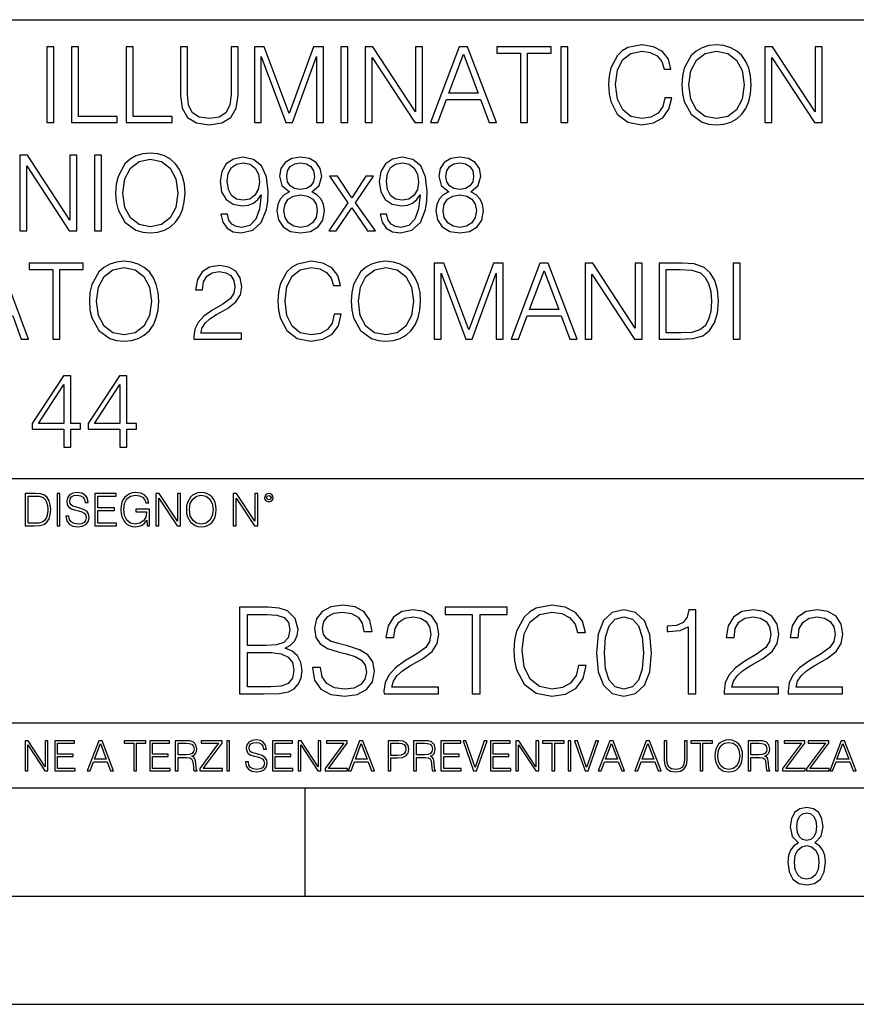
# Model space of a CAD drawing. Extents: x 0 to 420, y 0 to 297.
# Drawn here: x 349 to 387, y 0 to 46 of the extents above; entities that cross this region are included whole.
import ezdxf

# ---------------------------------------------------------------- set-up
doc = ezdxf.new("R2010")
doc.units = 0
doc.layers.get('0').update_dxf_attribs({"linetype": 'CONTINUOUS'})

msp = doc.modelspace()

# ---------------------------------------------------------------- linework, layer by layer
at = {"color": 7}
for p, q in [((234.999802, 45.500252), (410, 45.500252)), ((254.999802, 24.300249), (410, 24.300249)), ((234.999802, 13.00025), (410, 13.00025)), ((25.000401, 9.99976), (410, 9.99976)), ((234.999802, 10.00025), (410, 10.00025)), ((361.875, 4.99976), (361.875, 9.99976)), ((267.5, 4.99976), (415, 4.99976)), ((0, 0), (420, 0)), ((0, 0), (420, 0))]:
    msp.add_line(p, q, dxfattribs=at)
for points in [[(349.94101, 40.74221), (350.262299, 40.74221), (350.262299, 44.24221), (349.94101, 44.24221)], [(351.070374, 40.74221), (353.187897, 40.74221), (353.187897, 41.029415), (351.391632, 41.029415), (351.391632, 44.24221), (351.070374, 44.24221)], [(353.601654, 40.74221), (355.719177, 40.74221), (355.719177, 41.029415), (353.922943, 41.029415), (353.922943, 44.24221), (353.601654, 44.24221)], [(356.108612, 44.24221), (356.108612, 41.993252), (356.191345, 41.40424), (356.439636, 40.980736), (356.853394, 40.732475), (357.437531, 40.644852), (358.016815, 40.732475), (358.430573, 40.980736), (358.683716, 41.40424), (358.771332, 41.993252), (358.771332, 44.24221), (358.450043, 44.24221), (358.450043, 42.037064), (358.391632, 41.54541), (358.211517, 41.199791), (357.899994, 40.995338), (357.437531, 40.932056), (356.970215, 40.995338), (356.658691, 41.199791), (356.483429, 41.54541), (356.429871, 42.037064), (356.429871, 44.24221)], [(359.520996, 40.74221), (359.842255, 40.74221), (359.842255, 43.794365), (360.981354, 40.74221), (361.27829, 40.74221), (362.393036, 43.794365), (362.393036, 40.74221), (362.714294, 40.74221), (362.714294, 44.24221), (362.261597, 44.24221), (361.12738, 41.160847), (359.973694, 44.24221), (359.520996, 44.24221)], [(363.517517, 40.74221), (363.838776, 40.74221), (363.838776, 44.24221), (363.517517, 44.24221)], [(364.646851, 40.74221), (364.96814, 40.74221), (364.96814, 43.745689), (366.934753, 40.74221), (367.2901, 40.74221), (367.2901, 44.24221), (366.968811, 44.24221), (366.968811, 41.238735), (365.002197, 44.24221), (364.646851, 44.24221)], [(367.660065, 40.74221), (367.995941, 40.74221), (368.395111, 41.813141), (369.97229, 41.813141), (370.366608, 40.74221), (370.702484, 40.74221), (369.373535, 44.24221), (368.988983, 44.24221)], [(371.81723, 40.74221), (372.138489, 40.74221), (372.138489, 43.955006), (373.228912, 43.955006), (373.228912, 44.24221), (370.726807, 44.24221), (370.726807, 43.955006), (371.81723, 43.955006)], [(373.686493, 40.74221), (374.007751, 40.74221), (374.007751, 44.24221), (373.686493, 44.24221)], [(378.486206, 41.886162), (378.388855, 41.482128), (378.1698, 41.180321), (377.843658, 40.995338), (377.425018, 40.932056), (376.918762, 41.034283), (376.539062, 41.33609), (376.295654, 41.832615), (376.212921, 42.504379), (376.295654, 43.166412), (376.53418, 43.648331), (376.909027, 43.945271), (377.415283, 44.047497), (377.814453, 43.989082), (378.130859, 43.823574), (378.349915, 43.560707), (378.452148, 43.219955), (378.768555, 43.219955), (378.651733, 43.677536), (378.374237, 44.028023), (377.955627, 44.251945), (377.415283, 44.334702), (376.782471, 44.208134), (376.519592, 44.057232), (376.295654, 43.847912), (375.988983, 43.273502), (375.90625, 42.908413), (375.881897, 42.499512), (375.90625, 42.080875), (375.988983, 41.715786), (376.290802, 41.131641), (376.772705, 40.766548), (377.405548, 40.644852), (377.965332, 40.732475), (378.393738, 40.971001), (378.676056, 41.360432), (378.802612, 41.886162)], [(379.269928, 42.489777), (379.294281, 42.076008), (379.381897, 41.715786), (379.703186, 41.136509), (380.209442, 40.77142), (380.520996, 40.678928), (380.87146, 40.644852), (381.217102, 40.678928), (381.528625, 40.77142), (381.806091, 40.922321), (382.039764, 41.136509), (382.224731, 41.399372), (382.361023, 41.715786), (382.443787, 42.076008), (382.477875, 42.489777), (382.448669, 42.898678), (382.361023, 43.2589), (382.224731, 43.575314), (382.039764, 43.843044), (381.806091, 44.052364), (381.528625, 44.203266), (381.217102, 44.300625), (380.87146, 44.334702), (380.520996, 44.300625), (380.209442, 44.203266), (379.936829, 44.052364), (379.703186, 43.843044), (379.381897, 43.2589), (379.294281, 42.89381)], [(383.105835, 40.74221), (383.427094, 40.74221), (383.427094, 43.745689), (385.393738, 40.74221), (385.749084, 40.74221), (385.749084, 44.24221), (385.427795, 44.24221), (385.427795, 41.238735), (383.461182, 44.24221), (383.105835, 44.24221)], [(368.502197, 42.100346), (369.178833, 43.901459), (369.860352, 42.100346)], [(379.600952, 42.489777), (379.693451, 43.142071), (379.951447, 43.633728), (380.355469, 43.940403), (380.87146, 44.047497), (381.392334, 43.940403), (381.791504, 43.633728), (382.054352, 43.146938), (382.146851, 42.489777), (382.054352, 41.827747), (381.791504, 41.340958), (381.392334, 41.034283), (380.87146, 40.932056), (380.350586, 41.034283), (379.951447, 41.340958), (379.688568, 41.827747)], [(348.682678, 35.74221), (349.003937, 35.74221), (349.003937, 38.745689), (350.970581, 35.74221), (351.325928, 35.74221), (351.325928, 39.24221), (351.004639, 39.24221), (351.004639, 36.238735), (349.038025, 39.24221), (348.682678, 39.24221)], [(352.134003, 35.74221), (352.455261, 35.74221), (352.455261, 39.24221), (352.134003, 39.24221)], [(353.112427, 37.489777), (353.13678, 37.076008), (353.224396, 36.715786), (353.545685, 36.136509), (354.051941, 35.77142), (354.363464, 35.678928), (354.713959, 35.644852), (355.05957, 35.678928), (355.371124, 35.77142), (355.64859, 35.922321), (355.882263, 36.136509), (356.06723, 36.399372), (356.203522, 36.715786), (356.286285, 37.076008), (356.320374, 37.489777), (356.291168, 37.898678), (356.203522, 38.2589), (356.06723, 38.575314), (355.882263, 38.843044), (355.64859, 39.052364), (355.371124, 39.203266), (355.05957, 39.300625), (354.713959, 39.334702), (354.363464, 39.300625), (354.051941, 39.203266), (353.779327, 39.052364), (353.545685, 38.843044), (353.224396, 38.2589), (353.13678, 37.89381)], [(358.277252, 36.506466), (357.980316, 36.506466), (358.072784, 36.141376), (358.267517, 35.868774), (358.549835, 35.703266), (358.9198, 35.644852), (359.450409, 35.766548), (359.839844, 36.126774), (360.078369, 36.730389), (360.13678, 37.114952), (360.161102, 37.562794), (360.083221, 38.244297), (359.859314, 38.740818), (359.489349, 39.042629), (358.992828, 39.144852), (358.554718, 39.062099), (358.223694, 38.843044), (358.014374, 38.48769), (357.941376, 38.030109), (358.009521, 37.553059), (358.218842, 37.197704), (358.5401, 36.973782), (358.963623, 36.895897), (359.245941, 36.925102), (359.484467, 37.027328), (359.679199, 37.187969), (359.830109, 37.411892), (359.75708, 36.754726), (359.5867, 36.282543), (359.314087, 35.995338), (358.944153, 35.902851), (358.686157, 35.941792), (358.486572, 36.05862), (358.350281, 36.243603)], [(361.149292, 37.543324), (360.901031, 37.402153), (360.716064, 37.202572), (360.599213, 36.954311), (360.560272, 36.671974), (360.633301, 36.24847), (360.852356, 35.922321), (361.197968, 35.717873), (361.6604, 35.644852), (362.117981, 35.717873), (362.463623, 35.922321), (362.682678, 36.243603), (362.760559, 36.671974), (362.716736, 36.954311), (362.604797, 37.202572), (362.414948, 37.402153), (362.171539, 37.543324), (362.517151, 37.845131), (362.634003, 38.268635), (362.565857, 38.623989), (362.371124, 38.901459), (362.064453, 39.08157), (361.6604, 39.144852), (361.251526, 39.08157), (360.944824, 38.901459), (360.750122, 38.623989), (360.686829, 38.268635), (360.798798, 37.845131)], [(365.627747, 36.506466), (365.33078, 36.506466), (365.423279, 36.141376), (365.617981, 35.868774), (365.90033, 35.703266), (366.270294, 35.644852), (366.800903, 35.766548), (367.190308, 36.126774), (367.428833, 36.730389), (367.487244, 37.114952), (367.511597, 37.562794), (367.433716, 38.244297), (367.209778, 38.740818), (366.839844, 39.042629), (366.343323, 39.144852), (365.905212, 39.062099), (365.574188, 38.843044), (365.364868, 38.48769), (365.29184, 38.030109), (365.359985, 37.553059), (365.569305, 37.197704), (365.890594, 36.973782), (366.314087, 36.895897), (366.596436, 36.925102), (366.834961, 37.027328), (367.029663, 37.187969), (367.180573, 37.411892), (367.107574, 36.754726), (366.937195, 36.282543), (366.664581, 35.995338), (366.294617, 35.902851), (366.036621, 35.941792), (365.837036, 36.05862), (365.700745, 36.243603)], [(368.499756, 37.543324), (368.251526, 37.402153), (368.066528, 37.202572), (367.949707, 36.954311), (367.910767, 36.671974), (367.983765, 36.24847), (368.20282, 35.922321), (368.548462, 35.717873), (369.010895, 35.644852), (369.468475, 35.717873), (369.814087, 35.922321), (370.033142, 36.243603), (370.111023, 36.671974), (370.06723, 36.954311), (369.955261, 37.202572), (369.765411, 37.402153), (369.522034, 37.543324), (369.867645, 37.845131), (369.984467, 38.268635), (369.916321, 38.623989), (369.721619, 38.901459), (369.414917, 39.08157), (369.010895, 39.144852), (368.60199, 39.08157), (368.295319, 38.901459), (368.100616, 38.623989), (368.037323, 38.268635), (368.149292, 37.845131)], [(353.443451, 37.489777), (353.53595, 38.142071), (353.793945, 38.633728), (354.197968, 38.940403), (354.713959, 39.047497), (355.234833, 38.940403), (355.634003, 38.633728), (355.896851, 38.146938), (355.989349, 37.489777), (355.896851, 36.827747), (355.634003, 36.340958), (355.234833, 36.034283), (354.713959, 35.932056), (354.193115, 36.034283), (353.793945, 36.340958), (353.531067, 36.827747)], [(358.272369, 38.044716), (358.316193, 38.40007), (358.462219, 38.667801), (358.69101, 38.828442), (359.017151, 38.886856), (359.323853, 38.823574), (359.557495, 38.643463), (359.708405, 38.361126), (359.761963, 37.996037), (359.703522, 37.655285), (359.54776, 37.392418), (359.309235, 37.212307), (359.007416, 37.153893), (358.695892, 37.212307), (358.462219, 37.382683), (358.321045, 37.660152)], [(361.017853, 38.2589), (361.056793, 38.516899), (361.18335, 38.71648), (361.387817, 38.838177), (361.6604, 38.886856), (361.928162, 38.838177), (362.132599, 38.71648), (362.259155, 38.516899), (362.302979, 38.2589), (362.259155, 38.010639), (362.132599, 37.820793), (361.933014, 37.699097), (361.6604, 37.660152), (361.382935, 37.699097), (361.18335, 37.820793), (361.056793, 38.010639)], [(365.622864, 38.044716), (365.666687, 38.40007), (365.812714, 38.667801), (366.041504, 38.828442), (366.367645, 38.886856), (366.674316, 38.823574), (366.90799, 38.643463), (367.058899, 38.361126), (367.112427, 37.996037), (367.054016, 37.655285), (366.898254, 37.392418), (366.659729, 37.212307), (366.35791, 37.153893), (366.046356, 37.212307), (365.812714, 37.382683), (365.671539, 37.660152)], [(368.368347, 38.2589), (368.407288, 38.516899), (368.533844, 38.71648), (368.738312, 38.838177), (369.010895, 38.886856), (369.278625, 38.838177), (369.483093, 38.71648), (369.60965, 38.516899), (369.653442, 38.2589), (369.60965, 38.010639), (369.483093, 37.820793), (369.283508, 37.699097), (369.010895, 37.660152), (368.733429, 37.699097), (368.533844, 37.820793), (368.407288, 38.010639)], [(362.955261, 35.74221), (363.305756, 35.74221), (364.026184, 36.813141), (364.751526, 35.74221), (365.12146, 35.74221), (364.201447, 37.041931), (365.028992, 38.268635), (364.673615, 38.268635), (364.021332, 37.260986), (363.359314, 38.268635), (362.994202, 38.268635), (363.841217, 37.037064)], [(360.891296, 36.662239), (360.939972, 36.973782), (361.090881, 37.207439), (361.334259, 37.34861), (361.6604, 37.402153), (361.981689, 37.34861), (362.220215, 37.207439), (362.375977, 36.978649), (362.429535, 36.686577), (362.371124, 36.365299), (362.215363, 36.117035), (361.971954, 35.956398), (361.6604, 35.902851), (361.348877, 35.956398), (361.105469, 36.117035), (360.944824, 36.355564)], [(368.24176, 36.662239), (368.290466, 36.973782), (368.441345, 37.207439), (368.684753, 37.34861), (369.010895, 37.402153), (369.332184, 37.34861), (369.570709, 37.207439), (369.726471, 36.978649), (369.780029, 36.686577), (369.721619, 36.365299), (369.565826, 36.117035), (369.322449, 35.956398), (369.010895, 35.902851), (368.699341, 35.956398), (368.455963, 36.117035), (368.295319, 36.355564)], [(346.049164, 30.74221), (346.38504, 30.74221), (346.78421, 31.813143), (348.361389, 31.813143), (348.755707, 30.74221), (349.091583, 30.74221), (347.762665, 34.24221), (347.378082, 34.24221)], [(350.206329, 30.74221), (350.527588, 30.74221), (350.527588, 33.955006), (351.618011, 33.955006), (351.618011, 34.24221), (349.115906, 34.24221), (349.115906, 33.955006), (350.206329, 33.955006)], [(351.90033, 32.489777), (351.924683, 32.076008), (352.012299, 31.715784), (352.333588, 31.136509), (352.839844, 30.771418), (353.151398, 30.678928), (353.501862, 30.644854), (353.847473, 30.678928), (354.159027, 30.771418), (354.436493, 30.922321), (354.670166, 31.136509), (354.855133, 31.399374), (354.991455, 31.715784), (355.074188, 32.076008), (355.108276, 32.489777), (355.079071, 32.898678), (354.991455, 33.2589), (354.855133, 33.575314), (354.670166, 33.843044), (354.436493, 34.052364), (354.159027, 34.203266), (353.847473, 34.300625), (353.501862, 34.334702), (353.151398, 34.300625), (352.839844, 34.203266), (352.56723, 34.052364), (352.333588, 33.843044), (352.012299, 33.2589), (351.924683, 32.89381)], [(356.729279, 30.74221), (358.924683, 30.74221), (358.924683, 31.014811), (357.045685, 31.014811), (357.104095, 31.253338), (357.250122, 31.472391), (357.469177, 31.671974), (357.775879, 31.871557), (358.282104, 32.15876), (358.671539, 32.460567), (358.876007, 32.781849), (358.944153, 33.161545), (358.871124, 33.565575), (358.661804, 33.877121), (358.335663, 34.071835), (357.91217, 34.144852), (357.449707, 34.066967), (357.108948, 33.847912), (356.889923, 33.497425), (356.807159, 33.015507), (357.128448, 33.015507), (357.177124, 33.380596), (357.328003, 33.643463), (357.571411, 33.799232), (357.902435, 33.857647), (358.199371, 33.808971), (358.428162, 33.672668), (358.569336, 33.448746), (358.622864, 33.151806), (358.569336, 32.864601), (358.413544, 32.621208), (358.058197, 32.358345), (357.561676, 32.061405), (357.191711, 31.793671), (356.928864, 31.511333), (356.773071, 31.199791), (356.724396, 30.844437)], [(363.213287, 31.88616), (363.115906, 31.482126), (362.896851, 31.180319), (362.570709, 30.99534), (362.152069, 30.932058), (361.645813, 31.034283), (361.266113, 31.33609), (361.022736, 31.832613), (360.939972, 32.504379), (361.022736, 33.166412), (361.261261, 33.648331), (361.636078, 33.945271), (362.142334, 34.047497), (362.541504, 33.989082), (362.85791, 33.823574), (363.076965, 33.560707), (363.179199, 33.219955), (363.495605, 33.219955), (363.378784, 33.677536), (363.101318, 34.028023), (362.682678, 34.251945), (362.142334, 34.334702), (361.509521, 34.208134), (361.246643, 34.057232), (361.022736, 33.847912), (360.716064, 33.273502), (360.633301, 32.908413), (360.608948, 32.499512), (360.633301, 32.080875), (360.716064, 31.715784), (361.017853, 31.131639), (361.499786, 30.76655), (362.132599, 30.644854), (362.692413, 30.732475), (363.120789, 30.971001), (363.403137, 31.36043), (363.529694, 31.88616)], [(363.997009, 32.489777), (364.021332, 32.076008), (364.108948, 31.715784), (364.430237, 31.136509), (364.936493, 30.771418), (365.248047, 30.678928), (365.598541, 30.644854), (365.944153, 30.678928), (366.255676, 30.771418), (366.533173, 30.922321), (366.766815, 31.136509), (366.951782, 31.399374), (367.088104, 31.715784), (367.170837, 32.076008), (367.204926, 32.489777), (367.17572, 32.898678), (367.088104, 33.2589), (366.951782, 33.575314), (366.766815, 33.843044), (366.533173, 34.052364), (366.255676, 34.203266), (365.944153, 34.300625), (365.598541, 34.334702), (365.248047, 34.300625), (364.936493, 34.203266), (364.66391, 34.052364), (364.430237, 33.843044), (364.108948, 33.2589), (364.021332, 32.89381)], [(367.828003, 30.74221), (368.149292, 30.74221), (368.149292, 33.794365), (369.288391, 30.74221), (369.585327, 30.74221), (370.700073, 33.794365), (370.700073, 30.74221), (371.021362, 30.74221), (371.021362, 34.24221), (370.568634, 34.24221), (369.434418, 31.160847), (368.280731, 34.24221), (367.828003, 34.24221)], [(371.386444, 30.74221), (371.722321, 30.74221), (372.12149, 31.813143), (373.698669, 31.813143), (374.092957, 30.74221), (374.428864, 30.74221), (373.099915, 34.24221), (372.715363, 34.24221)], [(374.798828, 30.74221), (375.120087, 30.74221), (375.120087, 33.745689), (377.086731, 30.74221), (377.442078, 30.74221), (377.442078, 34.24221), (377.120789, 34.24221), (377.120789, 31.238733), (375.154175, 34.24221), (374.798828, 34.24221)], [(379.048462, 34.24221), (378.2258, 34.24221), (378.2258, 30.74221), (379.189636, 30.74221), (379.783508, 30.76655), (380.236237, 30.893114), (380.54776, 31.136509), (380.781433, 31.486996), (380.922607, 31.939707), (380.971283, 32.499512), (380.922607, 33.020374), (380.796021, 33.453613), (380.586731, 33.799232), (380.309235, 34.052364), (379.846802, 34.213005), (379.286987, 34.24221)], [(381.643036, 30.74221), (381.964325, 30.74221), (381.964325, 34.24221), (381.643036, 34.24221)], [(352.231354, 32.489777), (352.323853, 33.142071), (352.581848, 33.633728), (352.98587, 33.940403), (353.501862, 34.047497), (354.022736, 33.940403), (354.421906, 33.633728), (354.684753, 33.146938), (354.777252, 32.489777), (354.684753, 31.827745), (354.421906, 31.34096), (354.022736, 31.034283), (353.501862, 30.932058), (352.981018, 31.034283), (352.581848, 31.34096), (352.31897, 31.827745)], [(364.328003, 32.489777), (364.420502, 33.142071), (364.678497, 33.633728), (365.08252, 33.940403), (365.598541, 34.047497), (366.119385, 33.940403), (366.518555, 33.633728), (366.781433, 33.146938), (366.873901, 32.489777), (366.781433, 31.827745), (366.518555, 31.34096), (366.119385, 31.034283), (365.598541, 30.932058), (365.077667, 31.034283), (364.678497, 31.34096), (364.415649, 31.827745)], [(372.228577, 32.100346), (372.905212, 33.901459), (373.586731, 32.100346)], [(378.547058, 31.029415), (378.547058, 33.955006), (379.189636, 33.955006), (379.725098, 33.930668), (380.134003, 33.799232), (380.353058, 33.589916), (380.50882, 33.302711), (380.606201, 32.937622), (380.640259, 32.489777), (380.606201, 32.022461), (380.50882, 31.647635), (380.343323, 31.36043), (380.10968, 31.160847), (379.72998, 31.048887), (379.223694, 31.029415)], [(350.722321, 25.74221), (351.043579, 25.74221), (351.043579, 26.584352), (351.491425, 26.584352), (351.491425, 26.84235), (351.043579, 26.84235), (351.043579, 29.047495), (350.697968, 29.047495), (349.25708, 26.84235), (349.25708, 26.584352), (350.722321, 26.584352)], [(353.312012, 25.74221), (353.633301, 25.74221), (353.633301, 26.584352), (354.081146, 26.584352), (354.081146, 26.84235), (353.633301, 26.84235), (353.633301, 29.047495), (353.287689, 29.047495), (351.846802, 26.84235), (351.846802, 26.584352), (353.312012, 26.584352)], [(350.722321, 26.84235), (349.549164, 26.84235), (350.722321, 28.643463)], [(353.312012, 26.84235), (352.138855, 26.84235), (353.312012, 28.643463)], [(349.29248, 23.609638), (348.939911, 23.609638), (348.939911, 22.109638), (349.352997, 22.109638), (349.607513, 22.12007), (349.801514, 22.174311), (349.935028, 22.278624), (350.035187, 22.428831), (350.095673, 22.62285), (350.116547, 22.862768), (350.095673, 23.085995), (350.041443, 23.271669), (349.951721, 23.41979), (349.832825, 23.528275), (349.634613, 23.59712), (349.394714, 23.609638)], [(349.077606, 22.232725), (349.077606, 23.486551), (349.352997, 23.486551), (349.582458, 23.47612), (349.757721, 23.41979), (349.851593, 23.330084), (349.918365, 23.206995), (349.960083, 23.050528), (349.97467, 22.858595), (349.960083, 22.658318), (349.918365, 22.497677), (349.847412, 22.37459), (349.747284, 22.289055), (349.584564, 22.24107), (349.367584, 22.232725)], [(350.404449, 22.109638), (350.542145, 22.109638), (350.542145, 23.609638), (350.404449, 23.609638)], [(350.81543, 22.564436), (350.81543, 22.554005), (350.850891, 22.345383), (350.959381, 22.193087), (351.134613, 22.101294), (351.374542, 22.067913), (351.589417, 22.099207), (351.752136, 22.184742), (351.85437, 22.320347), (351.891937, 22.50185), (351.862732, 22.662489), (351.777191, 22.783491), (351.631134, 22.873199), (351.420441, 22.942045), (351.245209, 22.985855), (351.130463, 23.023407), (351.053253, 23.075563), (351.007355, 23.146496), (350.992767, 23.242462), (351.013611, 23.361376), (351.080383, 23.451084), (351.188873, 23.505327), (351.336975, 23.52619), (351.491364, 23.503241), (351.608185, 23.438568), (351.679138, 23.334255), (351.706238, 23.192392), (351.848114, 23.192392), (351.810577, 23.384325), (351.710419, 23.528275), (351.553955, 23.617983), (351.343262, 23.649277), (351.136719, 23.617983), (350.98233, 23.536619), (350.884277, 23.409361), (350.850891, 23.246634), (350.875946, 23.088081), (350.95105, 22.97751), (351.078308, 22.898233), (351.259796, 22.839819), (351.401672, 22.804354), (351.558136, 22.754284), (351.666626, 22.693783), (351.729187, 22.608248), (351.750061, 22.487246), (351.725037, 22.364159), (351.652008, 22.270279), (351.535187, 22.209778), (351.376617, 22.191002), (351.197205, 22.216036), (351.065765, 22.289055), (350.984406, 22.405884), (350.957306, 22.564436)], [(352.15271, 22.109638), (353.160339, 22.109638), (353.160339, 22.232725), (352.290405, 22.232725), (352.290405, 22.818956), (353.062286, 22.818956), (353.062286, 22.942045), (352.290405, 22.942045), (352.290405, 23.486551), (353.135315, 23.486551), (353.135315, 23.609638), (352.15271, 23.609638)], [(354.562286, 22.109638), (354.672882, 22.109638), (354.672882, 22.879457), (354.046997, 22.879457), (354.046997, 22.756371), (354.541443, 22.756371), (354.541443, 22.750111), (354.505981, 22.512281), (354.401672, 22.337038), (354.236847, 22.228554), (354.017792, 22.191002), (353.800812, 22.236898), (353.636017, 22.370417), (353.529602, 22.583212), (353.494141, 22.864853), (353.529602, 23.148581), (353.636017, 23.355118), (353.804993, 23.482378), (354.034485, 23.52619), (354.209717, 23.501154), (354.353668, 23.430222), (354.455902, 23.319653), (354.512238, 23.173616), (354.654083, 23.173616), (354.587341, 23.371807), (354.457977, 23.522017), (354.270233, 23.615896), (354.03241, 23.649277), (353.884277, 23.634672), (353.750763, 23.595034), (353.537964, 23.440653), (353.458679, 23.327997), (353.400269, 23.194479), (353.362732, 23.038012), (353.352295, 22.862768), (353.362732, 22.685438), (353.398193, 22.528971), (353.531708, 22.278624), (353.627655, 22.186829), (353.744507, 22.122156), (353.875916, 22.082518), (354.024048, 22.067913), (354.193024, 22.090862), (354.341156, 22.149277), (354.460083, 22.245243), (354.547699, 22.37459)], [(354.977448, 22.109638), (355.115143, 22.109638), (355.115143, 23.396843), (355.957977, 22.109638), (356.110291, 22.109638), (356.110291, 23.609638), (355.972595, 23.609638), (355.972595, 22.322433), (355.129761, 23.609638), (354.977448, 23.609638)], [(356.3815, 22.858595), (356.391937, 22.681265), (356.429474, 22.526884), (356.567169, 22.278624), (356.784149, 22.122156), (356.917664, 22.082518), (357.067871, 22.067913), (357.215973, 22.082518), (357.349518, 22.122156), (357.468414, 22.186829), (357.568573, 22.278624), (357.647827, 22.391279), (357.706238, 22.526884), (357.74173, 22.681265), (357.756317, 22.858595), (357.743805, 23.033838), (357.706238, 23.188219), (357.647827, 23.323824), (357.568573, 23.438568), (357.468414, 23.528275), (357.349518, 23.592949), (357.215973, 23.634672), (357.067871, 23.649277), (356.917664, 23.634672), (356.784149, 23.592949), (356.667297, 23.528275), (356.567169, 23.438568), (356.429474, 23.188219), (356.391937, 23.031752)], [(356.523346, 22.858595), (356.562988, 23.138149), (356.673553, 23.34886), (356.84671, 23.480291), (357.067871, 23.52619), (357.291077, 23.480291), (357.462158, 23.34886), (357.574829, 23.140236), (357.614441, 22.858595), (357.574829, 22.574867), (357.462158, 22.366245), (357.291077, 22.234812), (357.067871, 22.191002), (356.844635, 22.234812), (356.673553, 22.366245), (356.560913, 22.574867)], [(358.546997, 22.109638), (358.684692, 22.109638), (358.684692, 23.396843), (359.527527, 22.109638), (359.67981, 22.109638), (359.67981, 23.609638), (359.542145, 23.609638), (359.542145, 22.322433), (358.69931, 23.609638), (358.546997, 23.609638)], [(359.994843, 23.411446), (360.00946, 23.334255), (360.051178, 23.271669), (360.190948, 23.21534), (360.330719, 23.271669), (360.372467, 23.334255), (360.38913, 23.411446), (360.372467, 23.486551), (360.330719, 23.551224), (360.266052, 23.592949), (360.190948, 23.609638), (360.11377, 23.592949), (360.051178, 23.551224)], [(360.09082, 23.413532), (360.120026, 23.484465), (360.190948, 23.515759), (360.259796, 23.484465), (360.291077, 23.413532), (360.261871, 23.3426), (360.190948, 23.313393), (360.11792, 23.340515)], [(358.838257, 14.346168), (359.945343, 14.346168), (360.662994, 14.357294), (361.096954, 14.43518), (361.358429, 14.585389), (361.558685, 14.813483), (361.681091, 15.091647), (361.725586, 15.425445), (361.669952, 15.798184), (361.514191, 16.104164), (361.269409, 16.326696), (360.946747, 16.460215), (361.197083, 16.599297), (361.38623, 16.799576), (361.497498, 17.038795), (361.541992, 17.322523), (361.414062, 17.828783), (361.058014, 18.184832), (360.668579, 18.312788), (360.162323, 18.346169), (358.838257, 18.346169)], [(362.204041, 15.558963), (362.204041, 15.531147), (362.298615, 14.974818), (362.587891, 14.568699), (363.055206, 14.323915), (363.695007, 14.234902), (364.268005, 14.318351), (364.701965, 14.546446), (364.974548, 14.908059), (365.074677, 15.392065), (364.996796, 15.820437), (364.768707, 16.143108), (364.379272, 16.382328), (363.817383, 16.565918), (363.350067, 16.682747), (363.044098, 16.782885), (362.838257, 16.921967), (362.715851, 17.111118), (362.67691, 17.367029), (362.732544, 17.684137), (362.910583, 17.923359), (363.19986, 18.068003), (363.594849, 18.123636), (364.006531, 18.062441), (364.318085, 17.889978), (364.507233, 17.611814), (364.579559, 17.233511), (364.957855, 17.233511), (364.857727, 17.745333), (364.590698, 18.1292), (364.173431, 18.36842), (363.611542, 18.45187), (363.060791, 18.36842), (362.649109, 18.151453), (362.387634, 17.812092), (362.298615, 17.378157), (362.365387, 16.955347), (362.565643, 16.660494), (362.904999, 16.449089), (363.389008, 16.293316), (363.767334, 16.19874), (364.18457, 16.065222), (364.473846, 15.903887), (364.640747, 15.675792), (364.696381, 15.353122), (364.629639, 15.024888), (364.434906, 14.77454), (364.123383, 14.613205), (363.700562, 14.563135), (363.222107, 14.629895), (362.871643, 14.82461), (362.654663, 15.136153), (362.582336, 15.558963)], [(365.514191, 14.346168), (368.023224, 14.346168), (368.023224, 14.657711), (365.875793, 14.657711), (365.942566, 14.930312), (366.109467, 15.18066), (366.359802, 15.408754), (366.710297, 15.636849), (367.288879, 15.965083), (367.733948, 16.310007), (367.96759, 16.677183), (368.045471, 17.111118), (367.962036, 17.572872), (367.722809, 17.928921), (367.350067, 18.151453), (366.866058, 18.234901), (366.337555, 18.145889), (365.94812, 17.895542), (365.697784, 17.494986), (365.60321, 16.944221), (365.970367, 16.944221), (366.026001, 17.361467), (366.198486, 17.661884), (366.476624, 17.839909), (366.85495, 17.906668), (367.194305, 17.851036), (367.45578, 17.695263), (367.617096, 17.439352), (367.678314, 17.099993), (367.617096, 16.771759), (367.439087, 16.493595), (367.032959, 16.193178), (366.465515, 15.853817), (366.042694, 15.547836), (365.742279, 15.225166), (365.56427, 14.869116), (365.508636, 14.462996)], [(369.580963, 14.346168), (369.94812, 14.346168), (369.94812, 18.017933), (371.194305, 18.017933), (371.194305, 18.346169), (368.334778, 18.346169), (368.334778, 18.017933), (369.580963, 18.017933)], [(374.493317, 15.653539), (374.38205, 15.191787), (374.131714, 14.846863), (373.758972, 14.635458), (373.280518, 14.563135), (372.701965, 14.679964), (372.268005, 15.024888), (371.989838, 15.592342), (371.895264, 16.360075), (371.989838, 17.116682), (372.262451, 17.667446), (372.690826, 18.006807), (373.269409, 18.123636), (373.725586, 18.056877), (374.087219, 17.867725), (374.337555, 17.567308), (374.454376, 17.177879), (374.81601, 17.177879), (374.682495, 17.700827), (374.365356, 18.101383), (373.886932, 18.357294), (373.269409, 18.45187), (372.546173, 18.307224), (372.245758, 18.134764), (371.989838, 17.895542), (371.639374, 17.239075), (371.5448, 16.821829), (371.516968, 16.354513), (371.5448, 15.87607), (371.639374, 15.458824), (371.984283, 14.79123), (372.535065, 14.373984), (373.25827, 14.234902), (373.898071, 14.335041), (374.387634, 14.607642), (374.710297, 15.052705), (374.85495, 15.653539)], [(375.322266, 16.237684), (375.405701, 15.369812), (375.650482, 14.74116), (376.051056, 14.362858), (376.596252, 14.234902), (377.135895, 14.357294), (377.541992, 14.74116), (377.786804, 15.364248), (377.875793, 16.232121), (377.786804, 17.094429), (377.541992, 17.72308), (377.135895, 18.101383), (376.596252, 18.234901), (376.051056, 18.106947), (375.650482, 17.728643), (375.405701, 17.099993)], [(379.555908, 14.346168), (379.923096, 14.346168), (379.923096, 18.234901), (379.600433, 18.234901), (379.516968, 17.884415), (379.333374, 17.645195), (379.027405, 17.506111), (378.615723, 17.467169), (378.593475, 17.467169), (378.593475, 17.227947), (378.649109, 17.227947), (379.194305, 17.278017), (379.555908, 17.444916)], [(381.224915, 14.346168), (383.733948, 14.346168), (383.733948, 14.657711), (381.586517, 14.657711), (381.653259, 14.930312), (381.82016, 15.18066), (382.070526, 15.408754), (382.421021, 15.636849), (382.999573, 15.965083), (383.444641, 16.310007), (383.678314, 16.677183), (383.756195, 17.111118), (383.672729, 17.572872), (383.433533, 17.928921), (383.060791, 18.151453), (382.576782, 18.234901), (382.048279, 18.145889), (381.658844, 17.895542), (381.408478, 17.494986), (381.313904, 16.944221), (381.681091, 16.944221), (381.736725, 17.361467), (381.90918, 17.661884), (382.187347, 17.839909), (382.565643, 17.906668), (382.904999, 17.851036), (383.166473, 17.695263), (383.32782, 17.439352), (383.389008, 17.099993), (383.32782, 16.771759), (383.14978, 16.493595), (382.743683, 16.193178), (382.176208, 15.853817), (381.753418, 15.547836), (381.453003, 15.225166), (381.274963, 14.869116), (381.21933, 14.462996)], [(384.18457, 14.346168), (386.693604, 14.346168), (386.693604, 14.657711), (384.546173, 14.657711), (384.612946, 14.930312), (384.779846, 15.18066), (385.030182, 15.408754), (385.380676, 15.636849), (385.959259, 15.965083), (386.404327, 16.310007), (386.63797, 16.677183), (386.715851, 17.111118), (386.632416, 17.572872), (386.393188, 17.928921), (386.020447, 18.151453), (385.536438, 18.234901), (385.007935, 18.145889), (384.6185, 17.895542), (384.368164, 17.494986), (384.27359, 16.944221), (384.640747, 16.944221), (384.696381, 17.361467), (384.868835, 17.661884), (385.147003, 17.839909), (385.52533, 17.906668), (385.864685, 17.851036), (386.12616, 17.695263), (386.287476, 17.439352), (386.348694, 17.099993), (386.287476, 16.771759), (386.109467, 16.493595), (385.703339, 16.193178), (385.135895, 15.853817), (384.713074, 15.547836), (384.412659, 15.225166), (384.23465, 14.869116), (384.179016, 14.462996)], [(360.095551, 18.017933), (360.562866, 17.984554), (360.896667, 17.873289), (361.096954, 17.650757), (361.163696, 17.30027), (361.09137, 16.938658), (360.891113, 16.721689), (360.546173, 16.610424), (360.062164, 16.582607), (359.205414, 16.582607), (359.205414, 18.017933)], [(375.700562, 16.237684), (375.750641, 16.972036), (375.917542, 17.494986), (376.195679, 17.800966), (376.596252, 17.906668), (376.991241, 17.800966), (377.274963, 17.494986), (377.441864, 16.972036), (377.497498, 16.237684), (377.441864, 15.492204), (377.274963, 14.974818), (376.991241, 14.663275), (376.596252, 14.563135), (376.195679, 14.663275), (375.917542, 14.974818), (375.750641, 15.497766)], [(359.205414, 14.674401), (359.205414, 16.254374), (360.312531, 16.254374), (360.757568, 16.19874), (361.085815, 16.048532), (361.280518, 15.792621), (361.34729, 15.442134), (361.280518, 15.063831), (361.085815, 14.830173), (360.757568, 14.707781), (360.284698, 14.674401)], [(348.930328, 10.781829), (349.058838, 10.781829), (349.058838, 11.98322), (349.84549, 10.781829), (349.98761, 10.781829), (349.98761, 12.181828), (349.859131, 12.181828), (349.859131, 10.980438), (349.072449, 12.181828), (348.930328, 12.181828)], [(350.301117, 10.781829), (351.241577, 10.781829), (351.241577, 10.89671), (350.429626, 10.89671), (350.429626, 11.443859), (351.150085, 11.443859), (351.150085, 11.558742), (350.429626, 11.558742), (350.429626, 12.066947), (351.218231, 12.066947), (351.218231, 12.181828), (350.301117, 12.181828)], [(351.800415, 10.781829), (351.934784, 10.781829), (352.094452, 11.210201), (352.725311, 11.210201), (352.883026, 10.781829), (353.017395, 10.781829), (352.485809, 12.181828), (352.332001, 12.181828)], [(352.137268, 11.325084), (352.407928, 12.045528), (352.680542, 11.325084)], [(353.950073, 10.781829), (354.078583, 10.781829), (354.078583, 12.066947), (354.51474, 12.066947), (354.51474, 12.181828), (353.513916, 12.181828), (353.513916, 12.066947), (353.950073, 12.066947)], [(354.688049, 10.781829), (355.62851, 10.781829), (355.62851, 10.89671), (354.816559, 10.89671), (354.816559, 11.443859), (355.536987, 11.443859), (355.536987, 11.558742), (354.816559, 11.558742), (354.816559, 12.066947), (355.605133, 12.066947), (355.605133, 12.181828), (354.688049, 12.181828)], [(355.866058, 10.781829), (355.994568, 10.781829), (355.994568, 11.408811), (356.403473, 11.408811), (356.541718, 11.395181), (356.625458, 11.348449), (356.668274, 11.256933), (356.689697, 11.110897), (356.705292, 10.925918), (356.71698, 10.838296), (356.73645, 10.781829), (356.878571, 10.781829), (356.878571, 10.8013), (356.849365, 10.846085), (356.833801, 10.929812), (356.816284, 11.140104), (356.802643, 11.258881), (356.777344, 11.350396), (356.726685, 11.418547), (356.641022, 11.465278), (356.73645, 11.515904), (356.808472, 11.589895), (356.851318, 11.6892), (356.866882, 11.809923), (356.822113, 11.99685), (356.695557, 12.125361), (356.531982, 12.17404), (356.333374, 12.181828), (355.866058, 12.181828)], [(355.994568, 11.523693), (355.994568, 12.066947), (356.358704, 12.066947), (356.510559, 12.059158), (356.629333, 12.018269), (356.705292, 11.928699), (356.734497, 11.806029), (356.711121, 11.67557), (356.644928, 11.587949), (356.530029, 11.537323), (356.366486, 11.523693)], [(357.003204, 10.781829), (358.042969, 10.781829), (358.042969, 10.89671), (357.15509, 10.89671), (358.029358, 12.070842), (358.029358, 12.181828), (357.069397, 12.181828), (357.069397, 12.066947), (357.86969, 12.066947), (357.003204, 10.900605)], [(358.24353, 10.781829), (358.37204, 10.781829), (358.37204, 12.181828), (358.24353, 12.181828)], [(359.113892, 11.206307), (359.113892, 11.196571), (359.147003, 11.001857), (359.24826, 10.859715), (359.411804, 10.77404), (359.635742, 10.742886), (359.836304, 10.772093), (359.988159, 10.851926), (360.083588, 10.978491), (360.118622, 11.147893), (360.09137, 11.297823), (360.011536, 11.410758), (359.875244, 11.494485), (359.678589, 11.558742), (359.515015, 11.599631), (359.407898, 11.63468), (359.335876, 11.683359), (359.29303, 11.749562), (359.279419, 11.83913), (359.298889, 11.950118), (359.361176, 12.033846), (359.462433, 12.084472), (359.600677, 12.103943), (359.744781, 12.082524), (359.853821, 12.022162), (359.920013, 11.924806), (359.945312, 11.792399), (360.077728, 11.792399), (360.042694, 11.971537), (359.949219, 12.10589), (359.803192, 12.189617), (359.606537, 12.218824), (359.413757, 12.189617), (359.269653, 12.113679), (359.178162, 11.994903), (359.147003, 11.843025), (359.170349, 11.695042), (359.240479, 11.591843), (359.359253, 11.517851), (359.528625, 11.463331), (359.661041, 11.430229), (359.807068, 11.383498), (359.908325, 11.32703), (359.966736, 11.247197), (359.986206, 11.134263), (359.96286, 11.019381), (359.894714, 10.931759), (359.785675, 10.875292), (359.637695, 10.857768), (359.470215, 10.881133), (359.347565, 10.949284), (359.271606, 11.058324), (359.246307, 11.206307)], [(360.362, 10.781829), (361.30249, 10.781829), (361.30249, 10.89671), (360.49054, 10.89671), (360.49054, 11.443859), (361.210968, 11.443859), (361.210968, 11.558742), (360.49054, 11.558742), (360.49054, 12.066947), (361.279114, 12.066947), (361.279114, 12.181828), (360.362, 12.181828)], [(361.540039, 10.781829), (361.668549, 10.781829), (361.668549, 11.98322), (362.4552, 10.781829), (362.597351, 10.781829), (362.597351, 12.181828), (362.468842, 12.181828), (362.468842, 10.980438), (361.68219, 12.181828), (361.540039, 12.181828)], [(362.788177, 10.781829), (363.827942, 10.781829), (363.827942, 10.89671), (362.940063, 10.89671), (363.814331, 12.070842), (363.814331, 12.181828), (362.85437, 12.181828), (362.85437, 12.066947), (363.654663, 12.066947), (362.788177, 10.900605)], [(363.853271, 10.781829), (363.98761, 10.781829), (364.147278, 11.210201), (364.778137, 11.210201), (364.935852, 10.781829), (365.070221, 10.781829), (364.538635, 12.181828), (364.384827, 12.181828)], [(364.190125, 11.325084), (364.460754, 12.045528), (364.733368, 11.325084)], [(365.704987, 10.781829), (365.833496, 10.781829), (365.833496, 11.389339), (366.131409, 11.389339), (366.359253, 11.412705), (366.522797, 11.486697), (366.620148, 11.611315), (366.653259, 11.788505), (366.624023, 11.959854), (366.536438, 12.082524), (366.394287, 12.156516), (366.193726, 12.181828), (365.704987, 12.181828)], [(365.833496, 11.504221), (365.833496, 12.066947), (366.187866, 12.066947), (366.335876, 12.049423), (366.439087, 11.998796), (366.49942, 11.913122), (366.520844, 11.790452), (366.495544, 11.656098), (366.425415, 11.568477), (366.304718, 11.517851), (366.133362, 11.504221)], [(366.881073, 10.781829), (367.009583, 10.781829), (367.009583, 11.408811), (367.418488, 11.408811), (367.556732, 11.395181), (367.640442, 11.348449), (367.683289, 11.256933), (367.704712, 11.110897), (367.720276, 10.925918), (367.731995, 10.838296), (367.751465, 10.781829), (367.893585, 10.781829), (367.893585, 10.8013), (367.86438, 10.846085), (367.848816, 10.929812), (367.831299, 11.140104), (367.817627, 11.258881), (367.792328, 11.350396), (367.741699, 11.418547), (367.656036, 11.465278), (367.751465, 11.515904), (367.823486, 11.589895), (367.866333, 11.6892), (367.881897, 11.809923), (367.837097, 11.99685), (367.710571, 12.125361), (367.546997, 12.17404), (367.348389, 12.181828), (366.881073, 12.181828)], [(367.009583, 11.523693), (367.009583, 12.066947), (367.373718, 12.066947), (367.525574, 12.059158), (367.644348, 12.018269), (367.720276, 11.928699), (367.749512, 11.806029), (367.726135, 11.67557), (367.659912, 11.587949), (367.545044, 11.537323), (367.38147, 11.523693)], [(368.140869, 10.781829), (369.08136, 10.781829), (369.08136, 10.89671), (368.269409, 10.89671), (368.269409, 11.443859), (368.989838, 11.443859), (368.989838, 11.558742), (368.269409, 11.558742), (368.269409, 12.066947), (369.057983, 12.066947), (369.057983, 12.181828), (368.140869, 12.181828)], [(369.647949, 10.781829), (369.786224, 10.781829), (370.271057, 12.181828), (370.140594, 12.181828), (369.718079, 10.94539), (369.295532, 12.181828), (369.161194, 12.181828)], [(370.424896, 10.781829), (371.365356, 10.781829), (371.365356, 10.89671), (370.553406, 10.89671), (370.553406, 11.443859), (371.273865, 11.443859), (371.273865, 11.558742), (370.553406, 11.558742), (370.553406, 12.066947), (371.34198, 12.066947), (371.34198, 12.181828), (370.424896, 12.181828)], [(371.602905, 10.781829), (371.731445, 10.781829), (371.731445, 11.98322), (372.518066, 10.781829), (372.660217, 10.781829), (372.660217, 12.181828), (372.531708, 12.181828), (372.531708, 10.980438), (371.745056, 12.181828), (371.602905, 12.181828)], [(373.271606, 10.781829), (373.400146, 10.781829), (373.400146, 12.066947), (373.836304, 12.066947), (373.836304, 12.181828), (372.835449, 12.181828), (372.835449, 12.066947), (373.271606, 12.066947)], [(374.019348, 10.781829), (374.147827, 10.781829), (374.147827, 12.181828), (374.019348, 12.181828)], [(374.80011, 10.781829), (374.938385, 10.781829), (375.423218, 12.181828), (375.292755, 12.181828), (374.870239, 10.94539), (374.447693, 12.181828), (374.313354, 12.181828)], [(375.41156, 10.781829), (375.545898, 10.781829), (375.705566, 11.210201), (376.336426, 11.210201), (376.494141, 10.781829), (376.62851, 10.781829), (376.096924, 12.181828), (375.943115, 12.181828)], [(375.748413, 11.325084), (376.019043, 12.045528), (376.291656, 11.325084)], [(377.097778, 10.781829), (377.232117, 10.781829), (377.391785, 11.210201), (378.022675, 11.210201), (378.180389, 10.781829), (378.314758, 10.781829), (377.783173, 12.181828), (377.629333, 12.181828)], [(377.434631, 11.325084), (377.705292, 12.045528), (377.977905, 11.325084)], [(378.453003, 12.181828), (378.453003, 11.282246), (378.486084, 11.046641), (378.585388, 10.877239), (378.750916, 10.777935), (378.984558, 10.742886), (379.216278, 10.777935), (379.381775, 10.877239), (379.483032, 11.046641), (379.518066, 11.282246), (379.518066, 12.181828), (379.389587, 12.181828), (379.389587, 11.29977), (379.366211, 11.103108), (379.294159, 10.964861), (379.169556, 10.88308), (378.984558, 10.857768), (378.797638, 10.88308), (378.673035, 10.964861), (378.602905, 11.103108), (378.581512, 11.29977), (378.581512, 12.181828)], [(380.117798, 10.781829), (380.246338, 10.781829), (380.246338, 12.066947), (380.682495, 12.066947), (380.682495, 12.181828), (379.681641, 12.181828), (379.681641, 12.066947), (380.117798, 12.066947)], [(380.79541, 11.480855), (380.805176, 11.315348), (380.84021, 11.171259), (380.968719, 10.939548), (381.171204, 10.793511), (381.295837, 10.756516), (381.436035, 10.742886), (381.57428, 10.756516), (381.698914, 10.793511), (381.809875, 10.853873), (381.903351, 10.939548), (381.977356, 11.044694), (382.03186, 11.171259), (382.064941, 11.315348), (382.078613, 11.480855), (382.066895, 11.644416), (382.03186, 11.788505), (381.977356, 11.91507), (381.903351, 12.022162), (381.809875, 12.10589), (381.698914, 12.166252), (381.57428, 12.205194), (381.436035, 12.218824), (381.295837, 12.205194), (381.171204, 12.166252), (381.062195, 12.10589), (380.968719, 12.022162), (380.84021, 11.788505), (380.805176, 11.642468)], [(380.927826, 11.480855), (380.964844, 11.741774), (381.068024, 11.938436), (381.229614, 12.061106), (381.436035, 12.103943), (381.644379, 12.061106), (381.804047, 11.938436), (381.90918, 11.74372), (381.946167, 11.480855), (381.90918, 11.216043), (381.804047, 11.021328), (381.644379, 10.898658), (381.436035, 10.857768), (381.227692, 10.898658), (381.068024, 11.021328), (380.962891, 11.216043)], [(382.329773, 10.781829), (382.458313, 10.781829), (382.458313, 11.408811), (382.867188, 11.408811), (383.005432, 11.395181), (383.089172, 11.348449), (383.132019, 11.256933), (383.153442, 11.110897), (383.169006, 10.925918), (383.180695, 10.838296), (383.200165, 10.781829), (383.342285, 10.781829), (383.342285, 10.8013), (383.31311, 10.846085), (383.297516, 10.929812), (383.279999, 11.140104), (383.266357, 11.258881), (383.241028, 11.350396), (383.19043, 11.418547), (383.104736, 11.465278), (383.200165, 11.515904), (383.272217, 11.589895), (383.315033, 11.6892), (383.330627, 11.809923), (383.285828, 11.99685), (383.159271, 12.125361), (382.995728, 12.17404), (382.797119, 12.181828), (382.329773, 12.181828)], [(382.458313, 11.523693), (382.458313, 12.066947), (382.822418, 12.066947), (382.974304, 12.059158), (383.093079, 12.018269), (383.169006, 11.928699), (383.198212, 11.806029), (383.174866, 11.67557), (383.108643, 11.587949), (382.993774, 11.537323), (382.8302, 11.523693)], [(383.599335, 10.781829), (383.727844, 10.781829), (383.727844, 12.181828), (383.599335, 12.181828)], [(383.928406, 10.781829), (384.96817, 10.781829), (384.96817, 10.89671), (384.080261, 10.89671), (384.954529, 12.070842), (384.954529, 12.181828), (383.994598, 12.181828), (383.994598, 12.066947), (384.794861, 12.066947), (383.928406, 10.900605)], [(385.036316, 10.781829), (386.076111, 10.781829), (386.076111, 10.89671), (385.188202, 10.89671), (386.062469, 12.070842), (386.062469, 12.181828), (385.102539, 12.181828), (385.102539, 12.066947), (385.902802, 12.066947), (385.036316, 10.900605)], [(386.10141, 10.781829), (386.235779, 10.781829), (386.395447, 11.210201), (387.026306, 11.210201), (387.184021, 10.781829), (387.318359, 10.781829), (386.786804, 12.181828), (386.632996, 12.181828)], [(386.438263, 11.325084), (386.708923, 12.045528), (386.981506, 11.325084)], [(384.656067, 7.458982), (384.444672, 7.32274), (384.294342, 7.125424), (384.200378, 6.871733), (384.17218, 6.566364), (384.228577, 6.115357), (384.402374, 5.786499), (384.674866, 5.584485), (385.041321, 5.514015), (385.403046, 5.584485), (385.675537, 5.786499), (385.844666, 6.115357), (385.905731, 6.566364), (385.872864, 6.871733), (385.7836, 7.125424), (385.628571, 7.32274), (385.421844, 7.458982), (385.708435, 7.764351), (385.802399, 8.201263), (385.746002, 8.577103), (385.595673, 8.858982), (385.356079, 9.037505), (385.041321, 9.098579), (384.721863, 9.037505), (384.482269, 8.858982), (384.331909, 8.577103), (384.280243, 8.201263), (384.374207, 7.759653)], [(385.497009, 8.220056), (385.464142, 7.942874), (385.374878, 7.740861), (385.229248, 7.614015), (385.041321, 7.571733), (384.843994, 7.614015), (384.703064, 7.740861), (384.6091, 7.942874), (384.580902, 8.220056), (384.6091, 8.483143), (384.703064, 8.680458), (384.848694, 8.802606), (385.041321, 8.844888), (385.229248, 8.802606), (385.374878, 8.680458), (385.464142, 8.483143)], [(385.605072, 6.566364), (385.562805, 6.228109), (385.450043, 5.979116), (385.266815, 5.82878), (385.022522, 5.777102), (384.797028, 5.82878), (384.623199, 5.983814), (384.510437, 6.232807), (384.47287, 6.571062), (384.510437, 6.885827), (384.627899, 7.125424), (384.811127, 7.27576), (385.041321, 7.332136), (385.266815, 7.27576), (385.445343, 7.125424), (385.562805, 6.885827)]]:
    msp.add_lwpolyline(points, close=True, dxfattribs=at)

doc.saveas('drawing.dxf')
